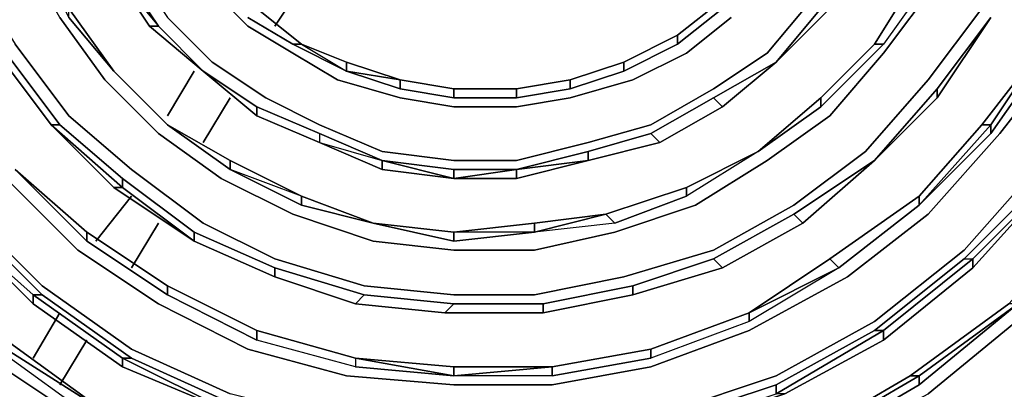
# Model space of a CAD drawing. Units: millimetres. Extents: x 0 to 29.4, y -28.5 to 0.
# Drawn here: x 5.2 to 8.2, y -21.6 to -20.4 of the extents above; entities that cross this region are included whole.
import ezdxf

# ---------------------------------------------------------------- set-up
doc = ezdxf.new("R2010")
doc.units = ezdxf.units.MM
doc.layers.get('0').update_dxf_attribs({"true_color": 0x5890e1})

msp = doc.modelspace()

# ---------------------------------------------------------------- linework, layer by layer
at = {"color": 58}
for points in [[(6.1155, -21.9509), (6.475, -22.0062), (6.8622, -21.9786), (7.2494, -21.9233), (7.6089, -21.785), (7.9684, -21.5914), (8.2726, -21.3407), (8.5234, -21.0641), (8.7446, -20.7322), (8.9105, -20.3727), (9.0212, -19.9855), (9.0765, -19.5707), (9.0488, -19.1817), (8.9935, -18.7945), (8.8552, -18.4074), (8.634, -18.0478), (8.3832, -17.716), (8.079, -17.4394), (7.7472, -17.2163), (7.36, -17.0504), (6.9728, -16.9398), (6.558, -16.8845), (6.1432, -16.8845)], [(6.1432, -21.6744), (6.475, -21.7297), (6.8345, -21.702), (7.1664, -21.6467), (7.4983, -21.5361), (7.8025, -21.3683), (8.079, -21.1471), (8.3003, -20.8982), (8.4939, -20.594), (8.6616, -20.2898), (8.7446, -19.9302), (8.7999, -19.5707), (8.7999, -19.237), (8.7169, -18.8775), (8.6063, -18.518), (8.4109, -18.2138), (8.1896, -17.9096), (7.9131, -17.6607), (7.6089, -17.4671), (7.277, -17.2993), (6.9175, -17.2163), (6.558, -17.161), (6.1708, -17.161)], [(6.1708, -21.5361), (6.5027, -21.5637), (6.8069, -21.5637), (7.1111, -21.5084), (7.4153, -21.396), (7.7195, -21.23), (7.9684, -21.0364), (8.1896, -20.7875), (8.3832, -20.5387), (8.5234, -20.2344), (8.6063, -19.9026), (8.634, -19.5707), (8.634, -19.237), (8.5787, -18.9051), (8.4662, -18.6009), (8.3003, -18.2967), (8.079, -18.0202), (7.8301, -17.7989), (7.5536, -17.6053), (7.2217, -17.4394), (6.8899, -17.3565), (6.558, -17.2993), (6.1985, -17.3288)], [(6.1155, -21.9509), (5.7283, -21.8679), (5.3965, -21.702), (5.0646, -21.4808), (4.7881, -21.23), (4.5668, -20.9258), (4.4009, -20.594), (4.2608, -20.2621), (4.1778, -19.9026), (4.1778, -19.5154), (4.2054, -19.154), (4.3161, -18.7945), (4.4838, -18.4627), (4.6774, -18.1861), (4.9263, -17.9096), (5.2029, -17.6883), (5.5071, -17.5224), (5.839, -17.3841), (6.1985, -17.3288)], [(6.1432, -21.6744), (5.8113, -21.5914), (5.5071, -21.4531), (5.2305, -21.2577), (5.0093, -21.0364), (4.7881, -20.7599), (4.6221, -20.4833), (4.5115, -20.1791), (4.4562, -19.8473), (4.4562, -19.5154), (4.4838, -19.2094), (4.5945, -18.8775), (4.7327, -18.6009), (4.8987, -18.3244), (5.1199, -18.1031), (5.3688, -17.9096), (5.6454, -17.7713), (5.9219, -17.6607), (6.2261, -17.6053)], [(6.2261, -21.2577), (6.5027, -21.2853), (6.7516, -21.2853), (7.0281, -21.23), (7.3047, -21.1471), (7.5536, -21.0088), (7.7748, -20.8429), (7.9684, -20.6216), (8.1343, -20.4004), (8.245, -20.1515), (8.3279, -19.8749), (8.3556, -19.5707), (8.3556, -19.2923), (8.3003, -18.9881), (8.2173, -18.7116), (8.0514, -18.4627), (7.8854, -18.2138), (7.6642, -18.0202), (7.4153, -17.8542), (7.1387, -17.716), (6.8622, -17.633), (6.558, -17.6053), (6.2261, -17.6053)], [(6.1708, -21.5361), (5.8666, -21.4531), (5.5901, -21.313), (5.3412, -21.1471), (5.1199, -20.9258), (4.9263, -20.6769), (4.7881, -20.4004), (4.6774, -20.1238), (4.6221, -19.8196), (4.5945, -19.5154), (4.6498, -19.237), (4.7327, -18.9328), (4.8434, -18.6839), (5.0093, -18.435), (5.2305, -18.2138), (5.4518, -18.0478), (5.7007, -17.9096), (5.9772, -17.7989), (6.2538, -17.7436)], [(6.2538, -21.1194), (6.5027, -21.1471), (6.7516, -21.1471), (7.0005, -21.0918), (7.2494, -21.0088), (7.4706, -20.8705), (7.6642, -20.7322), (7.8301, -20.5387), (7.9961, -20.3174), (8.1067, -20.0962), (8.1896, -19.8473), (8.2173, -19.5707), (8.2173, -19.2923), (8.162, -19.0434), (8.079, -18.7945), (7.9408, -18.5456), (7.7748, -18.3244), (7.5812, -18.1308), (7.3323, -17.9925), (7.0834, -17.8542), (6.8069, -17.7713), (6.5303, -17.7436), (6.2538, -17.7436)], [(6.0602, -18.0755), (5.839, -18.1585), (5.6177, -18.2691), (5.4241, -18.4074), (5.2582, -18.6009), (5.0923, -18.7945), (4.9816, -19.0158), (4.9263, -19.2647), (4.871, -19.5154), (4.8987, -19.792), (4.9263, -20.0409), (5.0093, -20.2898), (5.1476, -20.511), (5.3135, -20.7322), (5.5071, -20.8982), (5.7283, -21.0641), (5.9496, -21.1747), (6.2261, -21.2577)], [(6.2538, -21.1194), (6.0049, -21.0364), (5.7836, -20.9258), (5.5901, -20.7875), (5.4241, -20.6216), (5.2858, -20.428), (5.1752, -20.2344), (5.0923, -19.9855), (5.0369, -19.7643), (5.0369, -19.5431), (5.0646, -19.2923), (5.1476, -19.0711), (5.2305, -18.8775), (5.3688, -18.6839), (5.5071, -18.518), (5.7007, -18.4074), (5.8943, -18.2967), (6.0878, -18.2138)], [(6.0878, -20.7599), (6.2814, -20.8429), (6.5027, -20.8705), (6.6963, -20.8705), (6.9175, -20.8152), (7.1111, -20.7599), (7.3047, -20.6493), (7.4706, -20.5387), (7.6089, -20.3727), (7.7472, -20.2068), (7.8301, -20.0132), (7.9131, -19.792), (7.9408, -19.5707), (7.9408, -19.3476), (7.8854, -19.1264), (7.8301, -18.9051), (7.7195, -18.7116), (7.5812, -18.518), (7.4153, -18.352), (7.6089, -18.4903), (7.443, -18.3244), (7.6089, -18.4903)], [(6.0325, -18.5456), (5.8666, -18.6286), (5.7283, -18.7116), (5.5901, -18.8498), (5.4794, -18.9881), (5.3965, -19.154), (5.3412, -19.3476), (5.3135, -19.5431), (5.3135, -19.709), (5.3412, -19.9026), (5.3965, -20.0962), (5.5071, -20.2621), (5.6177, -20.428), (5.756, -20.5663), (5.9219, -20.6769), (6.0878, -20.7599)], [(6.1432, -20.6216), (6.0049, -20.5387), (5.8666, -20.4557), (5.7283, -20.3174), (5.6177, -20.1791), (5.5624, -20.0409), (5.5071, -19.8749), (5.4794, -19.709), (5.4794, -19.5431), (5.5071, -19.3771), (5.5347, -19.2094), (5.6177, -19.0711), (5.7007, -18.9605), (5.8113, -18.8498), (5.9496, -18.7392), (6.0878, -18.6839)], [(5.4241, -18.9605), (5.3412, -19.154), (5.2858, -19.32), (5.2582, -19.5154), (5.2582, -19.7366), (5.2858, -19.9302), (5.3688, -20.1238), (5.4518, -20.2898), (5.5624, -20.4557), (5.7283, -20.594), (5.5901, -20.4557), (5.4794, -20.2898)], [(8.0514, -20.0685), (8.079, -20.0685), (7.9684, -20.3174), (7.8301, -20.511), (7.6365, -20.7046), (7.443, -20.8429), (7.2217, -20.9811), (7.0005, -21.0641), (6.7516, -21.0918), (6.5027, -21.1194), (6.5027, -21.0918)], [(5.4794, -20.2898), (5.4518, -20.2898), (5.5901, -20.4557), (5.5624, -20.4557), (5.4518, -20.2898), (5.3688, -20.1238), (5.3688, -20.0962)], [(8.3556, -20.511), (8.162, -20.7875), (8.162, -20.7599), (8.162, -20.7875), (8.3556, -20.511), (8.4939, -20.2068), (8.4662, -20.2068)], [(5.756, -21.8126), (5.3965, -21.6744), (5.0923, -21.4531), (4.8157, -21.2024), (4.5945, -20.9258), (4.4285, -20.594), (4.2884, -20.2344), (4.3161, -20.2344)], [(5.4794, -20.2898), (5.4518, -20.2898), (5.5901, -20.4557), (5.7283, -20.594)], [(7.3323, -20.4004), (7.1941, -20.511), (7.1941, -20.4833), (7.1941, -20.511), (7.3323, -20.4004), (7.4706, -20.2621)], [(7.9408, -20.2898), (7.9684, -20.3174), (7.8301, -20.511), (7.6365, -20.7046), (7.6365, -20.6769)], [(7.9684, -20.3174), (7.8301, -20.511), (7.8025, -20.511), (7.6365, -20.6769), (7.443, -20.8429), (7.2217, -20.9535)], [(5.8666, -20.428), (6.0049, -20.511), (6.1708, -20.594), (6.3367, -20.6493), (6.5027, -20.6769), (6.6963, -20.6769), (6.8622, -20.6493), (7.0281, -20.594), (7.1941, -20.511), (7.3323, -20.4004)], [(6.0325, -20.511), (5.8943, -20.4004)], [(5.8943, -20.4004), (6.0325, -20.511), (6.1708, -20.594)], [(6.1708, -20.594), (6.1708, -20.5663), (6.0325, -20.511), (5.8943, -20.4004)], [(7.6642, -20.4004), (7.4983, -20.5663), (7.6365, -20.4004)], [(6.1432, -20.6216), (6.3367, -20.6769), (6.5027, -20.7046), (6.6963, -20.7046), (6.8622, -20.6769), (7.0558, -20.6216), (7.2217, -20.5387), (7.36, -20.428)], [(8.162, -20.428), (7.9961, -20.6769), (7.9961, -20.6493)], [(7.9961, -20.6493), (7.9961, -20.6769), (8.162, -20.428)], [(8.162, -20.428), (7.9961, -20.6769)], [(7.9961, -20.6769), (8.162, -20.428)], [(7.9961, -20.6493), (8.162, -20.428), (7.9961, -20.6769)], [(5.7283, -20.594), (5.5624, -20.4557), (5.5901, -20.4557)], [(5.5624, -20.4557), (5.7283, -20.594)], [(7.1941, -20.511), (7.0281, -20.594), (7.0281, -20.5663), (7.1941, -20.4833)], [(7.1941, -20.4833), (7.0281, -20.5663)], [(7.0281, -20.594), (7.1941, -20.511), (7.1941, -20.4833)], [(6.1708, -20.5663), (6.0325, -20.511), (6.1708, -20.594), (6.0049, -20.511)], [(6.6963, -20.6493), (6.5027, -20.6493), (6.3367, -20.6216), (6.1708, -20.5663), (6.0325, -20.511), (6.1708, -20.5663), (6.1708, -20.594)], [(7.8025, -20.511), (7.8301, -20.511), (7.6365, -20.7046), (7.443, -20.8429), (7.2217, -20.9535)], [(7.6365, -20.6769), (7.8025, -20.511)], [(7.8025, -20.511), (7.8301, -20.511)], [(8.162, -20.7875), (7.9408, -21.0088), (8.162, -20.7599), (7.9408, -21.0088), (7.9408, -20.9811), (7.9408, -21.0088), (8.162, -20.7875), (8.3556, -20.511), (8.3279, -20.511)], [(8.3279, -20.511), (8.162, -20.7599), (8.162, -20.7875), (7.9408, -21.0088), (8.162, -20.7599), (8.1343, -20.7599), (7.9408, -20.9811)], [(5.2582, -20.7599), (5.0923, -20.5387)], [(5.2582, -20.7599), (5.0923, -20.5387)], [(5.2582, -20.7599), (5.2858, -20.7599), (5.1199, -20.5387)], [(5.6177, -20.7599), (5.4518, -20.594)], [(5.4518, -20.594), (5.6177, -20.7599)], [(5.8943, -20.7322), (5.7283, -20.594)], [(5.7283, -20.594), (5.8943, -20.7322)], [(5.7283, -20.594), (5.8943, -20.7046), (5.8943, -20.7322)], [(6.1708, -20.594), (6.1708, -20.5663), (6.3367, -20.6216)], [(6.3367, -20.6493), (6.3367, -20.6216), (6.1708, -20.594)], [(7.0281, -20.5663), (6.8622, -20.6216)], [(6.8622, -20.6493), (7.0281, -20.594), (7.0281, -20.5663)], [(7.3323, -20.7046), (7.3047, -20.6769), (7.4983, -20.5663)], [(7.4983, -20.5663), (7.3047, -20.6769), (7.3323, -20.7046)], [(7.4983, -20.5663), (7.3323, -20.7046)], [(7.4983, -20.5663), (7.3323, -20.7046)], [(6.5027, -20.6769), (6.5027, -20.6493), (6.3367, -20.6216)], [(6.6963, -20.6493), (6.8622, -20.6216)], [(6.8622, -20.6216), (6.6963, -20.6493)], [(8.3556, -20.9258), (8.551, -20.6216), (8.5234, -20.6216), (8.3279, -20.9258), (8.079, -21.1747), (8.1067, -21.1747), (7.8301, -21.396), (7.8025, -21.396), (8.079, -21.1747)], [(8.3279, -20.9258), (8.079, -21.1747), (8.1067, -21.1747), (8.3556, -20.9258), (8.551, -20.6216), (8.3556, -20.9258), (8.3279, -20.9258), (8.5234, -20.6216)], [(6.6963, -20.6769), (6.6963, -20.6493), (6.5027, -20.6493)], [(7.3323, -20.7046), (7.1387, -20.8152), (7.1111, -20.7875), (7.3047, -20.6769)], [(7.1387, -20.8152), (7.3323, -20.7046), (7.3047, -20.6769), (7.1111, -20.7875)], [(7.2217, -20.9535), (7.443, -20.8429), (7.6365, -20.6769)], [(7.443, -20.8429), (7.6365, -20.7046), (7.6365, -20.6769)], [(7.6365, -20.6769), (7.6365, -20.7046)], [(6.0878, -20.7875), (6.0878, -20.8152), (6.2814, -20.8705), (6.2814, -20.8982), (6.0878, -20.8152), (5.8943, -20.7322), (5.8943, -20.7046)], [(5.8943, -20.7046), (5.8943, -20.7322), (6.0878, -20.8152), (5.8943, -20.7322)], [(5.8943, -20.7046), (6.0878, -20.7875), (6.0878, -20.8152)], [(5.8943, -20.7322), (6.0878, -20.8152), (6.2814, -20.8982), (6.5027, -20.9258), (6.2814, -20.8705), (6.0878, -20.7875)], [(5.7007, -21.1194), (5.4518, -20.9535), (5.4794, -20.9535), (5.2582, -20.7599), (5.2858, -20.7599), (5.2582, -20.7599)], [(5.2582, -20.7599), (5.4518, -20.9535), (5.7007, -21.1194), (5.4794, -20.9535), (5.4794, -20.9258), (5.2858, -20.7599)], [(5.8113, -20.8982), (5.6177, -20.7599)], [(5.6177, -20.7599), (5.8113, -20.8982)], [(5.8113, -20.8705), (5.6177, -20.7599), (5.8113, -20.8705), (5.8113, -20.8982)], [(8.1343, -20.7599), (7.9408, -20.9811), (7.6642, -21.1747), (7.4153, -21.3407), (7.4153, -21.3683), (7.1111, -21.4808), (6.8069, -21.5361), (6.8069, -21.5084)], [(5.2029, -21.313), (4.954, -21.0641), (4.7604, -20.7875)], [(6.0878, -20.7875), (6.0878, -20.8152), (6.2814, -20.8705), (6.5027, -20.8982), (6.5027, -20.9258)], [(6.5027, -20.9258), (6.6963, -20.9258), (6.9175, -20.8705), (7.1387, -20.8152), (7.1111, -20.7875), (6.9175, -20.8429)], [(6.6963, -20.9258), (6.9175, -20.8705), (7.1387, -20.8152), (6.9175, -20.8705)], [(7.443, -20.8429), (7.2217, -20.9811), (7.0005, -21.0641), (6.9728, -21.0364)], [(7.2217, -20.9535), (7.443, -20.8429)], [(7.443, -20.8429), (7.2217, -20.9811), (7.2217, -20.9535)], [(5.3688, -21.0918), (5.3688, -21.1194), (5.6177, -21.2853), (5.8943, -21.4255), (5.8943, -21.396), (5.6177, -21.2577), (5.3688, -21.0918), (5.6177, -21.2577), (5.6177, -21.2853), (5.3688, -21.1194), (5.1476, -20.8982)], [(5.3688, -21.1194), (5.1476, -20.8982)], [(6.0325, -20.9811), (5.8113, -20.8982), (6.0325, -21.0088), (5.8113, -20.8982)], [(6.2538, -21.0641), (6.0325, -20.9811), (5.8113, -20.8982)], [(6.5027, -20.9258), (6.2814, -20.8982), (6.2814, -20.8705)], [(6.2814, -20.8982), (6.5027, -20.9258)], [(6.6963, -20.8982), (6.5027, -20.9258), (6.5027, -20.8982)], [(6.5027, -20.8982), (6.5027, -20.9258), (6.6963, -20.8982)], [(6.6963, -20.8982), (6.6963, -20.9258), (6.5027, -20.9258)], [(6.5027, -20.8982), (6.6963, -20.8982)], [(6.9175, -20.8705), (6.6963, -20.9258), (6.6963, -20.8982)], [(7.5536, -21.0364), (7.8025, -20.8705), (7.5812, -21.0641)], [(5.7007, -21.1194), (5.7007, -21.0918), (5.4794, -20.9258)], [(8.3556, -20.9258), (8.1067, -21.2024), (7.8301, -21.4255), (7.8301, -21.396), (8.1067, -21.1747), (8.1067, -21.2024)], [(5.4518, -20.9535), (5.7007, -21.1194)], [(7.0005, -21.0641), (7.2217, -20.9811), (7.2217, -20.9535)], [(7.2217, -20.9535), (7.2217, -20.9811)], [(7.6642, -21.1747), (7.9408, -20.9811), (7.9408, -21.0088), (7.6919, -21.2024), (7.6642, -21.1747), (7.4153, -21.3407), (7.6919, -21.2024), (7.4153, -21.3683), (7.1111, -21.4808), (6.8069, -21.5361), (6.5027, -21.5361), (6.1985, -21.5084), (5.8943, -21.4255), (5.6177, -21.2853), (5.3688, -21.1194), (5.3688, -21.0918)], [(6.0325, -21.0088), (6.2538, -21.0641)], [(8.4939, -21.0088), (8.2173, -21.313), (7.9131, -21.5361), (7.5812, -21.7297), (7.2494, -21.8679), (6.8622, -21.9509)], [(7.9408, -21.0088), (7.6919, -21.2024), (7.6642, -21.1747), (7.6919, -21.2024), (7.9408, -21.0088), (7.6919, -21.2024), (7.4153, -21.3683), (7.4153, -21.3407)], [(4.954, -21.0641), (5.2029, -21.313), (5.4794, -21.5084), (5.4794, -21.4808), (5.2029, -21.2853), (5.2305, -21.2853), (4.9816, -21.0364)], [(6.9728, -21.0364), (6.7516, -21.0918), (6.7516, -21.0641)], [(7.3323, -21.2024), (7.5812, -21.0641), (7.5536, -21.0364), (7.3047, -21.1747)], [(6.7516, -21.0641), (6.5027, -21.0918), (6.2538, -21.0641), (6.5027, -21.0918)], [(6.5027, -21.1194), (6.2538, -21.0641)], [(6.2538, -21.0641), (6.5027, -21.1194), (6.7516, -21.0918)], [(6.475, -21.3407), (6.7792, -21.3407), (7.0558, -21.2853), (7.3323, -21.2024), (7.5812, -21.0641), (7.3323, -21.2024), (7.0558, -21.2853), (6.7792, -21.3407), (6.475, -21.3407), (6.5027, -21.313)], [(6.7516, -21.0641), (6.7516, -21.0918), (6.5027, -21.0918)], [(5.7007, -21.0918), (5.9496, -21.2024), (5.9496, -21.23), (6.1985, -21.313), (6.2261, -21.2853), (5.9496, -21.2024)], [(4.8434, -21.1747), (5.1199, -21.4255), (5.1199, -21.4531), (5.4241, -21.6467), (5.3965, -21.6744), (5.0923, -21.4531), (4.8157, -21.2024), (4.8434, -21.2024), (4.8157, -21.2024)], [(5.756, -21.8126), (5.4241, -21.6467), (5.1199, -21.4255), (4.8434, -21.1747)], [(6.475, -21.3407), (6.1985, -21.313), (5.9496, -21.23), (5.9496, -21.2024)], [(5.9496, -21.2024), (5.9496, -21.23), (6.1985, -21.313), (6.475, -21.3407)], [(7.0558, -21.2577), (7.3047, -21.1747), (7.3323, -21.2024), (7.0558, -21.2853), (6.7792, -21.3407), (7.0558, -21.2853), (7.0558, -21.2577), (6.7792, -21.313)], [(7.6919, -21.2024), (7.4153, -21.3683), (7.4153, -21.3407)], [(6.1985, -21.4808), (5.8943, -21.396), (6.1985, -21.4808), (6.1985, -21.5084), (5.8943, -21.4255), (5.6177, -21.2853), (5.6177, -21.2577)], [(5.6177, -21.2577), (5.6177, -21.2853)], [(5.8113, -21.6467), (5.4794, -21.5084), (5.4794, -21.4808), (5.2029, -21.2853), (5.2305, -21.2853)], [(5.2305, -21.2853), (5.2029, -21.2853), (5.4794, -21.4808), (5.4794, -21.5084), (5.8113, -21.6467)], [(5.4794, -21.5084), (5.2029, -21.313), (5.4794, -21.5084), (5.8113, -21.6467), (5.4794, -21.4808), (5.5071, -21.4808), (5.2305, -21.2853)], [(6.2261, -21.2853), (6.5027, -21.313), (6.475, -21.3407), (6.1985, -21.313)], [(6.5027, -21.313), (6.475, -21.3407), (6.7792, -21.3407)], [(6.475, -21.3407), (6.7792, -21.3407), (6.7792, -21.313), (6.5027, -21.313)], [(7.5812, -21.7297), (7.9131, -21.5361), (7.9408, -21.5361), (8.245, -21.313), (8.2173, -21.313), (7.9131, -21.5361)], [(8.245, -21.313), (7.9408, -21.5637), (7.6089, -21.7573), (7.6089, -21.7297)], [(7.9408, -21.5637), (8.245, -21.313), (7.9408, -21.5361)], [(7.4153, -21.3683), (7.1111, -21.4808), (7.1111, -21.4531), (6.8069, -21.5084), (6.5027, -21.5084), (6.1985, -21.4808)], [(6.1985, -21.4808), (6.1985, -21.5084), (5.8943, -21.4255), (5.8943, -21.396)], [(5.8943, -21.396), (5.8943, -21.4255)], [(7.8301, -21.396), (7.4983, -21.5914), (7.4983, -21.5637), (7.8025, -21.396)], [(7.4983, -21.5637), (7.4983, -21.5914), (7.8301, -21.396)], [(6.8069, -21.5084), (7.1111, -21.4531)], [(6.8069, -21.5361), (7.1111, -21.4808), (7.1111, -21.4531)], [(7.1111, -21.4531), (7.1111, -21.4808)], [(5.5071, -21.4808), (5.8113, -21.6191), (5.8113, -21.6467)], [(6.1985, -21.4808), (6.5027, -21.5084), (6.5027, -21.5361), (6.8069, -21.5084)], [(6.5027, -21.5084), (6.1985, -21.4808), (6.5027, -21.5361), (6.1985, -21.5084)], [(6.8069, -21.5084), (6.8069, -21.5361), (6.5027, -21.5361)], [(7.2494, -21.8956), (7.6089, -21.7573), (7.6089, -21.7297), (7.2494, -21.8679), (7.5812, -21.7297), (7.6089, -21.7297), (7.9408, -21.5361), (7.9408, -21.5637), (7.6089, -21.7573)], [(7.6089, -21.7297), (7.6089, -21.7573), (7.9408, -21.5637), (7.9408, -21.5361)], [(6.8345, -21.785), (7.1941, -21.702), (7.1664, -21.702), (7.4983, -21.5914), (7.4983, -21.5637), (7.1664, -21.6744)]]:
    msp.add_lwpolyline(points, dxfattribs=at)
for points in [[(5.3135, -20.4004), (5.4518, -20.594), (5.3135, -20.428), (5.2029, -20.2068)], [(5.2029, -20.2068), (5.3135, -20.428), (5.4518, -20.594), (5.3135, -20.4004)], [(7.4983, -20.5663), (7.6642, -20.4004), (7.7748, -20.2344), (7.7748, -20.2068), (7.6365, -20.4004)], [(5.5624, -20.4557), (5.4518, -20.2898), (5.5901, -20.4557)], [(5.4794, -20.2898), (5.5901, -20.4557)], [(7.9408, -20.2898), (7.8025, -20.511)], [(7.9408, -20.2898), (7.8025, -20.511)], [(7.8025, -20.511), (7.9408, -20.2898)], [(5.8666, -20.4557), (5.7283, -20.3174)], [(7.9961, -20.3174), (7.8301, -20.5387)], [(7.3323, -20.3727), (7.1941, -20.4833)], [(7.3323, -20.3727), (7.1941, -20.4833)], [(7.1941, -20.4833), (7.3323, -20.3727)], [(7.6089, -20.3727), (7.4706, -20.5387)], [(5.3135, -20.4004), (5.4518, -20.594)], [(5.3135, -20.4004), (5.4518, -20.594), (5.3135, -20.428)], [(5.3135, -20.4004), (5.4518, -20.594)], [(5.8943, -20.4004), (6.0325, -20.511), (6.0049, -20.511), (5.8666, -20.428), (6.0049, -20.511), (6.0325, -20.511)], [(5.8943, -20.4004), (6.0325, -20.511)], [(7.6642, -20.4004), (7.4983, -20.5663)], [(7.6365, -20.4004), (7.4983, -20.5663), (7.6642, -20.4004)], [(7.6642, -20.4004), (7.4983, -20.5663)], [(8.1343, -20.4004), (7.9684, -20.6216)], [(5.4241, -20.6216), (5.2858, -20.428)], [(5.6177, -20.428), (5.756, -20.5663)], [(7.36, -20.428), (7.2217, -20.5387)], [(7.9961, -20.6493), (8.162, -20.428)], [(8.162, -20.428), (7.9961, -20.6769)], [(5.5901, -20.4557), (5.7283, -20.594)], [(5.5901, -20.4557), (5.7283, -20.594)], [(6.0049, -20.5387), (5.8666, -20.4557)], [(7.1941, -20.4833), (7.0281, -20.5663)], [(7.0281, -20.5663), (7.1941, -20.4833)], [(5.1476, -20.511), (5.3135, -20.7322)], [(6.0325, -20.511), (6.1708, -20.594), (6.0049, -20.511)], [(7.8025, -20.511), (7.6365, -20.6769)], [(7.6365, -20.6769), (7.8025, -20.511)], [(8.3279, -20.511), (8.1343, -20.7599)], [(8.1343, -20.7599), (8.162, -20.7599), (8.3279, -20.511), (8.162, -20.7599)], [(8.1343, -20.7599), (8.3279, -20.511)], [(5.2582, -20.7599), (5.0923, -20.5387)], [(5.1199, -20.5387), (5.0923, -20.5387), (5.1199, -20.5387), (5.2858, -20.7599)], [(5.2582, -20.7599), (5.0923, -20.5387)], [(6.1432, -20.6216), (6.0049, -20.5387)], [(7.2217, -20.5387), (7.0558, -20.6216)], [(7.4706, -20.5387), (7.3047, -20.6493)], [(7.8301, -20.5387), (7.6642, -20.7322)], [(8.3832, -20.5387), (8.1896, -20.7875)], [(5.4518, -20.594), (5.6177, -20.7599)], [(5.4518, -20.594), (5.6177, -20.7599)], [(5.6177, -20.7599), (5.4518, -20.594)], [(5.4518, -20.594), (5.6177, -20.7599)], [(5.7283, -20.594), (5.8943, -20.7046)], [(5.7283, -20.594), (5.8943, -20.7322)], [(5.8943, -20.7322), (5.7283, -20.594)], [(5.756, -20.5663), (5.9219, -20.6769)], [(6.1708, -20.5663), (6.3367, -20.6216)], [(6.1708, -20.594), (6.3367, -20.6216), (6.3367, -20.6493)], [(6.1708, -20.594), (6.3367, -20.6493), (6.3367, -20.6216)], [(7.0281, -20.5663), (6.8622, -20.6216)], [(6.8622, -20.6216), (7.0281, -20.5663), (7.0281, -20.594), (6.8622, -20.6493)], [(6.8622, -20.6216), (7.0281, -20.5663)], [(7.1387, -20.8152), (7.3323, -20.7046), (7.4983, -20.5663), (7.3047, -20.6769), (7.1111, -20.7875)], [(7.4983, -20.5663), (7.3323, -20.7046)], [(7.4983, -20.5663), (7.3323, -20.7046)], [(5.5901, -20.7875), (5.4241, -20.6216)], [(6.3367, -20.6769), (6.1432, -20.6216)], [(6.5027, -20.6493), (6.6963, -20.6493), (6.6963, -20.6769), (6.5027, -20.6769), (6.6963, -20.6769), (6.6963, -20.6493), (6.5027, -20.6493), (6.3367, -20.6216), (6.5027, -20.6493), (6.5027, -20.6769), (6.3367, -20.6493), (6.5027, -20.6769), (6.5027, -20.6493), (6.3367, -20.6216)], [(6.8622, -20.6216), (6.6963, -20.6493), (6.8622, -20.6216), (6.8622, -20.6493), (6.6963, -20.6769), (6.8622, -20.6493)], [(6.6963, -20.6493), (6.8622, -20.6216)], [(7.0558, -20.6216), (6.8622, -20.6769)], [(7.7748, -20.8429), (7.9684, -20.6216)], [(6.5027, -20.6493), (6.6963, -20.6493)], [(7.3047, -20.6493), (7.1111, -20.7599)], [(7.8025, -20.8705), (7.9961, -20.6493)], [(7.9961, -20.6493), (7.8025, -20.8705), (7.9961, -20.6769)], [(5.9219, -20.6769), (6.0878, -20.7599)], [(6.5027, -20.7046), (6.3367, -20.6769)], [(6.8622, -20.6769), (6.6963, -20.7046)], [(7.6365, -20.6769), (7.443, -20.8429)], [(7.443, -20.8429), (7.6365, -20.6769)], [(7.8025, -20.8705), (7.9961, -20.6769)], [(7.8025, -20.8705), (7.9961, -20.6769)], [(7.9961, -20.6769), (7.8025, -20.8705)], [(5.8943, -20.7046), (6.0878, -20.7875)], [(6.6963, -20.7046), (6.5027, -20.7046)], [(7.3323, -20.7046), (7.1387, -20.8152)], [(7.3323, -20.7046), (7.1387, -20.8152)], [(5.5071, -20.8982), (5.3135, -20.7322)], [(6.0878, -20.8152), (5.8943, -20.7322)], [(7.6642, -20.7322), (7.4706, -20.8705)], [(5.4518, -20.9535), (5.2582, -20.7599), (5.4794, -20.9535)], [(5.4518, -20.9535), (5.2582, -20.7599), (5.4794, -20.9535)], [(5.4794, -20.9258), (5.2858, -20.7599)], [(5.8113, -20.8705), (5.6177, -20.7599)], [(5.6177, -20.7599), (5.8113, -20.8982)], [(5.8113, -20.8982), (5.6177, -20.7599)], [(6.0878, -20.7599), (6.2814, -20.8429)], [(7.1111, -20.7599), (6.9175, -20.8152)], [(8.1343, -20.7599), (7.9408, -20.9811)], [(5.5901, -20.7875), (5.7836, -20.9258)], [(6.0878, -20.7875), (6.2814, -20.8705)], [(7.1111, -20.7875), (6.9175, -20.8429)], [(8.1896, -20.7875), (7.9684, -21.0364)], [(6.2814, -20.8982), (6.0878, -20.8152), (6.2814, -20.8705)], [(6.9175, -20.8152), (6.6963, -20.8705)], [(6.9175, -20.8429), (6.9175, -20.8705), (7.1387, -20.8152), (6.9175, -20.8705)], [(7.1387, -20.8152), (6.9175, -20.8705)], [(6.2814, -20.8429), (6.5027, -20.8705)], [(6.6963, -20.8982), (6.9175, -20.8429)], [(6.9175, -20.8429), (6.6963, -20.8982), (6.9175, -20.8705)], [(7.2217, -20.9535), (7.443, -20.8429)], [(7.5536, -21.0088), (7.7748, -20.8429)], [(5.3688, -21.0918), (5.1476, -20.8982)], [(5.3688, -21.0918), (5.1476, -20.8982)], [(5.3688, -21.1194), (5.3688, -21.0918), (5.1476, -20.8982)], [(5.1476, -20.8982), (5.3688, -21.0918)], [(5.7283, -21.0641), (5.5071, -20.8982)], [(5.8113, -20.8705), (6.0325, -20.9811)], [(5.8113, -20.8705), (5.8113, -20.8982)], [(5.8113, -20.8705), (6.0325, -20.9811)], [(5.8113, -20.8982), (6.0325, -21.0088), (6.0325, -20.9811)], [(6.2814, -20.8705), (6.5027, -20.8982)], [(6.2814, -20.8705), (6.5027, -20.9258)], [(6.5027, -20.8705), (6.6963, -20.8705)], [(6.5027, -20.8982), (6.6963, -20.8982)], [(6.6963, -20.9258), (6.5027, -20.9258), (6.6963, -20.8982)], [(6.6963, -20.8982), (6.9175, -20.8705)], [(7.4706, -20.8705), (7.2494, -21.0088)], [(7.8025, -20.8705), (7.5536, -21.0364)], [(7.8025, -20.8705), (7.5812, -21.0641), (7.5536, -21.0364), (7.5812, -21.0641)], [(7.5812, -21.0641), (7.8025, -20.8705)], [(7.8025, -20.8705), (7.5812, -21.0641)], [(8.3003, -20.8982), (8.079, -21.1471)], [(5.1199, -20.9258), (5.3412, -21.1471)], [(5.4794, -20.9258), (5.4794, -20.9535), (5.7007, -21.1194), (5.4794, -20.9535), (5.4794, -20.9258), (5.7007, -21.0918)], [(5.7836, -20.9258), (6.0049, -21.0364)], [(7.8301, -21.396), (7.8301, -21.4255), (8.1067, -21.2024), (7.8301, -21.4255), (8.1067, -21.2024), (8.1067, -21.1747), (8.3556, -20.9258), (8.3279, -20.9258), (8.079, -21.1747), (7.8025, -21.396)], [(8.1067, -21.1747), (8.3556, -20.9258), (8.1067, -21.2024)], [(8.3556, -20.9258), (8.1067, -21.2024)], [(6.9728, -21.0364), (7.2217, -20.9535)], [(7.2217, -20.9535), (6.9728, -21.0364)], [(6.9728, -21.0364), (7.2217, -20.9535)], [(6.2538, -21.0641), (6.0325, -20.9811)], [(6.0325, -20.9811), (6.2538, -21.0641)], [(6.0325, -20.9811), (6.0325, -21.0088), (6.2538, -21.0641), (6.0325, -21.0088)], [(6.2538, -21.0641), (6.0325, -20.9811)], [(7.9408, -20.9811), (7.6642, -21.1747)], [(7.2494, -21.0088), (7.0005, -21.0918)], [(7.5536, -21.0088), (7.3047, -21.1471)], [(7.6919, -21.2024), (7.9408, -21.0088)], [(4.9816, -21.0364), (5.2305, -21.2853)], [(5.0093, -21.0364), (5.2305, -21.2577)], [(6.0049, -21.0364), (6.2538, -21.1194)], [(6.9728, -21.0364), (6.7516, -21.0641)], [(6.7516, -21.0918), (6.9728, -21.0364), (7.0005, -21.0641)], [(6.7516, -21.0641), (6.9728, -21.0364)], [(6.7516, -21.0918), (6.9728, -21.0364), (7.0005, -21.0641), (6.7516, -21.0918)], [(7.5536, -21.0364), (7.3047, -21.1747)], [(7.7195, -21.23), (7.9684, -21.0364)], [(4.954, -21.0641), (5.2029, -21.2853)], [(5.2029, -21.313), (4.954, -21.0641), (5.2029, -21.2853)], [(5.7283, -21.0641), (5.9496, -21.1747)], [(6.5027, -21.0918), (6.2538, -21.0641)], [(6.5027, -21.1194), (6.5027, -21.0918), (6.2538, -21.0641)], [(6.2538, -21.0641), (6.5027, -21.0918)], [(6.5027, -21.0918), (6.7516, -21.0641)], [(6.7516, -21.0918), (6.5027, -21.0918), (6.7516, -21.0641), (6.7516, -21.0918)], [(7.3047, -21.1747), (7.3323, -21.2024), (7.5812, -21.0641), (7.3323, -21.2024)], [(7.5812, -21.0641), (7.3323, -21.2024)], [(5.3688, -21.0918), (5.6177, -21.2577)], [(5.6177, -21.2577), (5.3688, -21.0918)], [(5.7007, -21.0918), (5.9496, -21.2024)], [(5.7007, -21.0918), (5.7007, -21.1194)], [(6.5027, -21.0918), (6.5027, -21.1194), (6.7516, -21.0918)], [(7.0005, -21.0918), (6.7516, -21.1471)], [(5.9496, -21.23), (5.7007, -21.1194)], [(5.7007, -21.1194), (5.9496, -21.23)], [(5.9496, -21.23), (5.7007, -21.1194)], [(6.2538, -21.1194), (6.5027, -21.1471)], [(5.5901, -21.313), (5.3412, -21.1471)], [(6.7516, -21.1471), (6.5027, -21.1471)], [(7.3047, -21.1471), (7.0281, -21.23)], [(8.079, -21.1471), (7.8025, -21.3683)], [(5.9496, -21.1747), (6.2261, -21.2577)], [(5.9496, -21.2024), (6.2261, -21.2853)], [(7.0558, -21.2577), (7.3047, -21.1747)], [(7.0558, -21.2577), (7.0558, -21.2853), (7.3323, -21.2024), (7.0558, -21.2853)], [(7.3323, -21.2024), (7.0558, -21.2853)], [(7.4983, -21.5637), (7.8025, -21.396), (8.079, -21.1747), (8.1067, -21.1747), (7.8301, -21.396), (7.8301, -21.4255), (7.5259, -21.5914), (7.1941, -21.702), (7.5259, -21.5914), (7.4983, -21.5914), (7.8301, -21.396), (7.8025, -21.396)], [(7.6642, -21.1747), (7.4153, -21.3407)], [(7.6919, -21.2024), (7.4153, -21.3407)], [(6.1985, -21.313), (5.9496, -21.23)], [(7.0281, -21.23), (6.7516, -21.2853)], [(7.7195, -21.23), (7.4153, -21.396)], [(5.2305, -21.2577), (5.5071, -21.4531)], [(5.8943, -21.396), (5.6177, -21.2577)], [(5.8943, -21.396), (5.6177, -21.2577)], [(5.6177, -21.2577), (5.8943, -21.396)], [(6.2261, -21.2577), (6.5027, -21.2853)], [(6.7792, -21.313), (7.0558, -21.2577)], [(5.2029, -21.313), (5.2029, -21.2853)], [(5.2305, -21.2853), (5.5071, -21.4808)], [(6.1985, -21.313), (6.2261, -21.2853)], [(6.2261, -21.2853), (6.5027, -21.313)], [(6.5027, -21.2853), (6.7516, -21.2853)], [(6.7792, -21.3407), (7.0558, -21.2853)], [(5.8666, -21.4531), (5.5901, -21.313)], [(6.1985, -21.313), (6.475, -21.3407)], [(6.5027, -21.313), (6.7792, -21.313)], [(6.7792, -21.3407), (6.7792, -21.313)], [(7.9131, -21.5361), (8.2173, -21.313)], [(8.245, -21.313), (7.9408, -21.5637), (7.9408, -21.5361)], [(6.7792, -21.3407), (6.475, -21.3407)], [(7.4153, -21.3407), (7.1111, -21.4531)], [(7.4153, -21.3407), (7.1111, -21.4531)], [(7.1111, -21.4531), (7.4153, -21.3407)], [(8.2726, -21.3407), (7.9684, -21.5914)], [(7.8025, -21.3683), (7.4983, -21.5361)], [(5.8943, -21.396), (6.1985, -21.4808)], [(6.1985, -21.4808), (6.1985, -21.5084), (6.5027, -21.5361), (6.5027, -21.5084), (6.1985, -21.4808), (5.8943, -21.396)], [(7.4153, -21.396), (7.1111, -21.5084)], [(5.4241, -21.6467), (5.1199, -21.4531), (5.1199, -21.4255)], [(5.1199, -21.4255), (5.4241, -21.6467)], [(7.5259, -21.5914), (7.8301, -21.4255)], [(5.1199, -21.4531), (5.4241, -21.6467), (5.756, -21.8126), (5.3965, -21.6744), (5.0923, -21.4531)], [(5.8113, -21.5914), (5.5071, -21.4531)], [(6.1708, -21.5361), (5.8666, -21.4531)], [(7.1111, -21.4531), (6.8069, -21.5084)], [(6.8069, -21.5084), (7.1111, -21.4531)], [(5.3965, -21.702), (5.0646, -21.4808)], [(5.4794, -21.4808), (5.5071, -21.4808)], [(5.4794, -21.4808), (5.8113, -21.6467)], [(5.5071, -21.4808), (5.8113, -21.6191)], [(6.5027, -21.5361), (6.1985, -21.4808)], [(6.5027, -21.5637), (6.1708, -21.5361)], [(6.8069, -21.5084), (6.5027, -21.5361), (6.5027, -21.5084)], [(6.8069, -21.5361), (6.5027, -21.5361), (6.8069, -21.5084), (6.8069, -21.5361)], [(6.5027, -21.5084), (6.8069, -21.5084)], [(7.1111, -21.5084), (6.8069, -21.5637)], [(7.4983, -21.5361), (7.1664, -21.6467)], [(7.9131, -21.5361), (7.5812, -21.7297)], [(7.5812, -21.7297), (7.6089, -21.7297), (7.9408, -21.5361), (7.6089, -21.7297)], [(7.9131, -21.5361), (7.9408, -21.5361)], [(6.8069, -21.5637), (6.5027, -21.5637)], [(7.1664, -21.6744), (7.4983, -21.5637)]]:
    msp.add_lwpolyline(points, close=True, dxfattribs=at)
at = {"color": 26}
for points in [[(5.9496, -20.4557), (6.0602, -20.2898)], [(6.0602, -20.2898), (5.9496, -20.4557)], [(5.6177, -20.7322), (5.7007, -20.594)], [(5.6177, -20.7322), (5.7007, -20.594)], [(5.7283, -20.8152), (5.8113, -20.6769)], [(5.8113, -20.6769), (5.7283, -20.8152)], [(5.3965, -21.1194), (5.5071, -20.9811)], [(5.3965, -21.1194), (5.5071, -20.9811)], [(5.5071, -21.2024), (5.5901, -21.0641)], [(5.5901, -21.0641), (5.5071, -21.2024)], [(5.2029, -21.4808), (5.2858, -21.3407)], [(5.2029, -21.4808), (5.2858, -21.3407)], [(5.2858, -21.5637), (5.3688, -21.4255)], [(5.3688, -21.4255), (5.2858, -21.5637)]]:
    msp.add_lwpolyline(points, close=True, dxfattribs=at)

doc.saveas('drawing.dxf')
